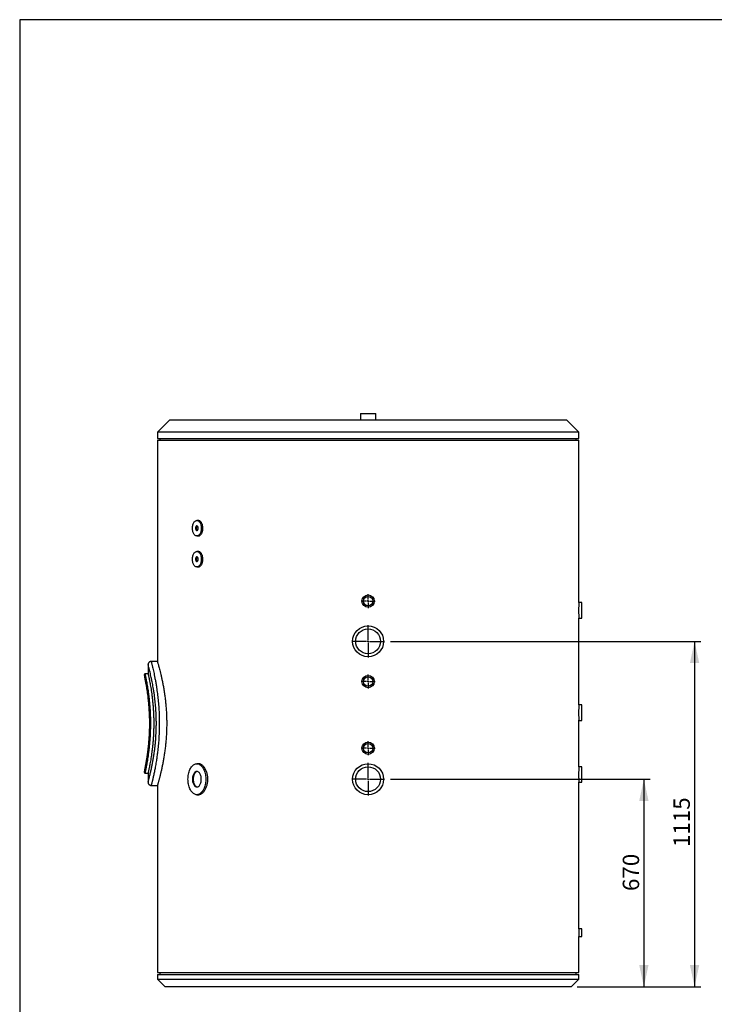
# Model space of a CAD drawing. Units: millimetres. Extents: x 7 to 412, y 7 to 290.
# Drawn here: x 7 to 119, y 131 to 290 of the extents above; entities that cross this region are included whole.
import ezdxf

# ---------------------------------------------------------------- set-up
doc = ezdxf.new("R2010")
doc.units = ezdxf.units.MM
doc.layers.add('SLD-0', color=7, linetype='Continuous')
doc.styles.add('SLDTEXTSTYLE0', font='TXT', dxfattribs={"width": 0.605})
doc.dimstyles.new('SLDDIMSTYLE0', dxfattribs={"dimtxt": 2.568319, "dimasz": 3.5, "dimexe": 0, "dimexo": 0.0625, "dimgap": 0.64208, "dimtad": 1, "dimlfac": 20, "dimrnd": 1e-09, "dimzin": 12, "dimdsep": 46, "dimtxsty": 'SLDTEXTSTYLE0', "dimsah": 1, "dimcen": 0.09, "dimadec": 0, "dimazin": 3, "dimtfac": 1, "dimtofl": 0, "dimtmove": 0, "dimatfit": 3, "dimfxl": 1, "dimfrac": 2, "dimtolj": 1, "dimtzin": 12, "dimarcsym": 0})

# ---------------------------------------------------------------- blocks, each defined once
blk = doc.blocks.new('_D_1')
at = {"layer": 'SLD-0'}
for p, q in [((66.47, 167.04), (108.35, 167.04)), ((107.35, 167.04), (107.35, 133.54)), ((96.6, 133.54), (108.35, 133.54))]:
    blk.add_line(p, q, dxfattribs=at)
for points in [[(107.35, 167.04), (106.6, 163.54), (108.1, 163.54)], [(107.35, 133.54), (108.1, 137.04), (106.6, 137.04)]]:
    blk.add_solid(points, dxfattribs=at)
at = {"layer": 'SLD-0', "insert": (103.94, 149), "char_height": 2.646, "attachment_point": 1, "rotation": 90, "style": 'SLDTEXTSTYLE0'}
blk.add_mtext('670', dxfattribs=at)
blk = doc.blocks.new('_D_2')
at = {"layer": 'SLD-0'}
for p, q in [((66.47, 189.29), (116.53, 189.29)), ((115.53, 189.29), (115.53, 133.54)), ((96.6, 133.54), (116.53, 133.54))]:
    blk.add_line(p, q, dxfattribs=at)
for points in [[(115.53, 189.29), (114.78, 185.79), (116.28, 185.79)], [(115.53, 133.54), (116.28, 137.04), (114.78, 137.04)]]:
    blk.add_solid(points, dxfattribs=at)
at = {"layer": 'SLD-0', "insert": (112.12, 156.1), "char_height": 2.646, "attachment_point": 1, "rotation": 90, "style": 'SLDTEXTSTYLE0'}
blk.add_mtext('1115', dxfattribs=at)
blk = doc.blocks.new('SW_CENTERMARKSYMBOL_1')
at = {"layer": 'SLD-0', "color": 0}
for p, q in [((0, 0.25), (0, 2.625)), ((-0.25, 0), (-2.625, 0)), ((0, 0), (-0.125, 0)), ((0, 0), (0, 0.125)), ((0, 0), (0, -0.125)), ((0, 0), (0.125, 0)), ((0.25, 0), (2.625, 0)), ((0, -0.25), (0, -2.625))]:
    blk.add_line(p, q, dxfattribs=at)
blk = doc.blocks.new('SW_CENTERMARKSYMBOL_2')
at = {"layer": 'SLD-0', "color": 0}
for p, q in [((0, 0.25), (0, 2.625)), ((-0.25, 0), (-2.625, 0)), ((0, 0), (-0.125, 0)), ((0, 0), (0, 0.125)), ((0, 0), (0, -0.125)), ((0, 0), (0.125, 0)), ((0.25, 0), (2.625, 0)), ((0, -0.25), (0, -2.625))]:
    blk.add_line(p, q, dxfattribs=at)
blk = doc.blocks.new('SW_CENTERMARKSYMBOL_3')
at = {"layer": 'SLD-0', "color": 0}
for p, q in [((-0.25, 0), (-1.125, 0)), ((0, 0), (-0.125, 0)), ((0, 0.25), (0, 1.125)), ((0, 0), (0, 0.125)), ((0, 0), (0, -0.125)), ((0, 0), (0.125, 0)), ((0.25, 0), (1.125, 0)), ((0, -0.25), (0, -1.125))]:
    blk.add_line(p, q, dxfattribs=at)
blk = doc.blocks.new('SW_CENTERMARKSYMBOL_4')
at = {"layer": 'SLD-0', "color": 0}
for p, q in [((-0.25, 0), (-1.125, 0)), ((0, 0), (-0.125, 0)), ((0, 0.25), (0, 1.125)), ((0, 0), (0, 0.125)), ((0, 0), (0, -0.125)), ((0, 0), (0.125, 0)), ((0.25, 0), (1.125, 0)), ((0, -0.25), (0, -1.125))]:
    blk.add_line(p, q, dxfattribs=at)
blk = doc.blocks.new('SW_CENTERMARKSYMBOL_5')
at = {"layer": 'SLD-0', "color": 0}
for p, q in [((-0.25, 0), (-1.125, 0)), ((0, 0), (-0.125, 0)), ((0, 0.25), (0, 1.125)), ((0, 0), (0, 0.125)), ((0, 0), (0, -0.125)), ((0, 0), (0.125, 0)), ((0.25, 0), (1.125, 0)), ((0, -0.25), (0, -1.125))]:
    blk.add_line(p, q, dxfattribs=at)

msp = doc.modelspace()

# ---------------------------------------------------------------- linework, layer by layer
at = {"color": 7, "linetype": 'Continuous', "lineweight": 30}
for p, q in [((61.59597, 226.04303), (61.59597, 225.04303)), ((61.59597, 226.04303), (64.09597, 226.04303)), ((64.09597, 225.04303), (64.09597, 226.04303)), ((30.84597, 225.04303), (28.84597, 223.04303)), ((30.84597, 225.04303), (94.84597, 225.04303)), ((96.84597, 223.04303), (94.84597, 225.04303)), ((28.84597, 223.04303), (28.84597, 222.04303)), ((96.84597, 223.04303), (28.84597, 223.04303)), ((96.84597, 222.04303), (96.84597, 223.04303)), ((28.84597, 222.04303), (96.84597, 222.04303)), ((28.84597, 221.74303), (28.84597, 186.0414)), ((28.84597, 221.74303), (96.84597, 221.74303)), ((29.24597, 222.04303), (29.24597, 221.74303)), ((96.44597, 221.74303), (96.44597, 222.04303)), ((96.84597, 195.54204), (96.84597, 221.74303)), ((35.43179, 208.79303), (35.22019, 208.79303)), ((35.22019, 206.29303), (35.43188, 206.29303)), ((35.43179, 203.79303), (35.22019, 203.79303)), ((35.22019, 201.29303), (35.43188, 201.29303)), ((97.34597, 195.54303), (96.84593, 195.54303)), ((97.34597, 194.29303), (97.34597, 195.54303)), ((97.34597, 193.04303), (97.34597, 194.29303)), ((96.84582, 193.04303), (97.34597, 193.04303)), ((96.84597, 179.04204), (96.84597, 193.04703)), ((28.84645, 186.04303), (27.84645, 186.04303)), ((27.34597, 185.53661), (27.34597, 184.03818)), ((26.74597, 183.93739), (26.74597, 183.63738)), ((26.7472, 183.6372), (26.74716, 183.63738)), ((27.34706, 184.04303), (26.84742, 184.04303)), ((27.4934, 178.15643), (27.50367, 177.98445)), ((27.50367, 177.98445), (27.51262, 177.81446)), ((97.34597, 179.04303), (96.84593, 179.04303)), ((97.34597, 177.79303), (97.34597, 179.04303)), ((96.84582, 176.54303), (97.34597, 176.54303)), ((96.84597, 169.04204), (96.84597, 176.54703)), ((97.34597, 176.54303), (97.34597, 177.79303)), ((26.74597, 168.44663), (26.74597, 168.14616)), ((35.43181, 169.54303), (35.22019, 169.54303)), ((97.34597, 169.04303), (96.84593, 169.04303)), ((97.34597, 167.79303), (97.34597, 169.04303)), ((26.84695, 168.04303), (27.34733, 168.04303)), ((27.34597, 168.04909), (27.34597, 166.54423)), ((97.34597, 166.54303), (97.34597, 167.79303)), ((27.84605, 166.04303), (28.84597, 166.04303)), ((28.84597, 166.04984), (28.84597, 135.84303)), ((96.84582, 166.54303), (97.34597, 166.54303)), ((96.84597, 142.9175), (96.84597, 166.54703)), ((35.22019, 164.54303), (35.43181, 164.54303)), ((96.84593, 141.66803), (97.34597, 141.66803)), ((97.34597, 142.91803), (96.84596, 142.91803)), ((96.84597, 135.84303), (96.84597, 141.67002)), ((97.34597, 142.29303), (97.34597, 142.91803)), ((97.34597, 141.66803), (97.34597, 142.29303)), ((28.84597, 135.84303), (96.84597, 135.84303)), ((28.84597, 135.54303), (28.84597, 134.79303)), ((28.84597, 135.54303), (96.84597, 135.54303)), ((29.24597, 135.84303), (29.24597, 135.54303)), ((96.44597, 135.54303), (96.44597, 135.84303)), ((96.84597, 134.79303), (96.84597, 135.54303)), ((28.84597, 134.79303), (30.09597, 133.54303)), ((28.84597, 134.79303), (62.84597, 134.79303)), ((62.84597, 133.54303), (30.09597, 133.54303)), ((62.84597, 134.79303), (96.84597, 134.79303)), ((95.59597, 133.54303), (62.84597, 133.54303)), ((95.59597, 133.54303), (96.84597, 134.79303))]:
    msp.add_line(p, q, dxfattribs=at)
at = {"color": 7, "linetype": 'Continuous', "lineweight": 30, "flags": 128}
for points in [[(34.50322, 207.54303), (34.50826, 207.69087), (34.52328, 207.83663), (34.54809, 207.97828), (34.58234, 208.11381), (34.62553, 208.24133), (34.67708, 208.35905), (34.73625, 208.46532), (34.80221, 208.55863), (34.87405, 208.63769), (34.95074, 208.70139), (35.03121, 208.74882), (35.11434, 208.77933), (35.19895, 208.79248), (35.28386, 208.78809), (35.36787, 208.76622), (35.44982, 208.72718), (35.52854, 208.67152), (35.60293, 208.60002), (35.67195, 208.51368), (35.73463, 208.41371), (35.79008, 208.30153), (35.83754, 208.17869), (35.87633, 208.04693), (35.9059, 207.9081), (35.92586, 207.76414), (35.9359, 207.61708), (35.9359, 207.46898), (35.92586, 207.32191), (35.9059, 207.17796), (35.87633, 207.03912), (35.83754, 206.90736), (35.79008, 206.78453), (35.73463, 206.67234), (35.67195, 206.57237), (35.60293, 206.48603), (35.52854, 206.41453), (35.44982, 206.35887), (35.36787, 206.31983), (35.28386, 206.29796), (35.19895, 206.29358), (35.11434, 206.30673), (35.03121, 206.33723), (34.95074, 206.38466), (34.87405, 206.44836), (34.80221, 206.52742), (34.73625, 206.62073), (34.67708, 206.727), (34.62553, 206.84472), (34.58234, 206.97224), (34.54809, 207.10777), (34.52328, 207.24942), (34.50826, 207.39518), (34.50322, 207.54303)], [(35.43528, 207.54303), (35.43026, 207.62364), (35.4154, 207.70048), (35.39143, 207.76997), (35.35944, 207.82884), (35.32094, 207.87434), (35.27774, 207.90436), (35.23184, 207.91748), (35.1854, 207.91309), (35.14058, 207.89139), (35.09949, 207.85341), (35.06404, 207.80091), (35.03589, 207.73636), (35.01636, 207.66276), (35.00636, 207.58357), (35.00636, 207.50248), (35.01636, 207.42329), (35.03589, 207.34969), (35.06404, 207.28514), (35.09949, 207.23264), (35.14058, 207.19466), (35.1854, 207.17297), (35.23184, 207.16858), (35.27774, 207.18169), (35.32094, 207.21171), (35.35944, 207.25722), (35.39143, 207.31609), (35.4154, 207.38557), (35.43026, 207.46241), (35.43528, 207.54303)], [(35.28163, 207.9024), (35.26345, 207.89139), (35.22236, 207.85341), (35.18691, 207.80091), (35.15876, 207.73636), (35.13923, 207.66276), (35.12924, 207.58357), (35.12924, 207.50248), (35.13923, 207.42329), (35.15876, 207.34969), (35.18691, 207.28514), (35.22236, 207.23264), (35.26345, 207.19466), (35.28163, 207.18365)], [(34.50322, 202.54303), (34.50826, 202.69087), (34.52328, 202.83663), (34.54809, 202.97828), (34.58234, 203.11381), (34.62553, 203.24133), (34.67708, 203.35905), (34.73625, 203.46532), (34.80221, 203.55863), (34.87405, 203.63769), (34.95074, 203.70139), (35.03121, 203.74882), (35.11434, 203.77933), (35.19895, 203.79248), (35.28386, 203.78809), (35.36787, 203.76622), (35.44982, 203.72718), (35.52854, 203.67152), (35.60293, 203.60002), (35.67195, 203.51368), (35.73463, 203.41371), (35.79008, 203.30153), (35.83754, 203.17869), (35.87633, 203.04693), (35.9059, 202.9081), (35.92586, 202.76414), (35.9359, 202.61708), (35.9359, 202.46898), (35.92586, 202.32191), (35.9059, 202.17796), (35.87633, 202.03912), (35.83754, 201.90736), (35.79008, 201.78453), (35.73463, 201.67234), (35.67195, 201.57237), (35.60293, 201.48603), (35.52854, 201.41453), (35.44982, 201.35887), (35.36787, 201.31983), (35.28386, 201.29796), (35.19895, 201.29358), (35.11434, 201.30673), (35.03121, 201.33723), (34.95074, 201.38466), (34.87405, 201.44836), (34.80221, 201.52742), (34.73625, 201.62073), (34.67708, 201.727), (34.62553, 201.84472), (34.58234, 201.97224), (34.54809, 202.10777), (34.52328, 202.24942), (34.50826, 202.39518), (34.50322, 202.54303)], [(35.43528, 202.54303), (35.43026, 202.62364), (35.4154, 202.70048), (35.39143, 202.76997), (35.35944, 202.82884), (35.32094, 202.87434), (35.27774, 202.90436), (35.23184, 202.91748), (35.1854, 202.91309), (35.14058, 202.89139), (35.09949, 202.85341), (35.06404, 202.80091), (35.03589, 202.73636), (35.01636, 202.66276), (35.00636, 202.58357), (35.00636, 202.50248), (35.01636, 202.42329), (35.03589, 202.34969), (35.06404, 202.28514), (35.09949, 202.23264), (35.14058, 202.19466), (35.1854, 202.17297), (35.23184, 202.16858), (35.27774, 202.18169), (35.32094, 202.21171), (35.35944, 202.25722), (35.39143, 202.31609), (35.4154, 202.38557), (35.43026, 202.46241), (35.43528, 202.54303)], [(35.28163, 202.9024), (35.26345, 202.89139), (35.22236, 202.85341), (35.18691, 202.80091), (35.15876, 202.73636), (35.13923, 202.66276), (35.12924, 202.58357), (35.12924, 202.50248), (35.13923, 202.42329), (35.15876, 202.34969), (35.18691, 202.28514), (35.22236, 202.23264), (35.26345, 202.19466), (35.28163, 202.18365)], [(33.78625, 167.04303), (33.79128, 167.25222), (33.80633, 167.45995), (33.8313, 167.66475), (33.86601, 167.86519), (33.91022, 168.05987), (33.96362, 168.24741), (34.02583, 168.42651), (34.09642, 168.5959), (34.1749, 168.75439), (34.2607, 168.90089), (34.35323, 169.03435), (34.45185, 169.15385), (34.55585, 169.25854), (34.66452, 169.34768), (34.77708, 169.42067), (34.89275, 169.47697), (35.01072, 169.51621), (35.13016, 169.53809), (35.25022, 169.54248), (35.37008, 169.52933), (35.48889, 169.49874), (35.60581, 169.45093), (35.72003, 169.38623), (35.83074, 169.30509), (35.93716, 169.20809), (36.03856, 169.0959), (36.13422, 168.96931), (36.22347, 168.82921), (36.30568, 168.67658), (36.38028, 168.51249), (36.44674, 168.33809), (36.50459, 168.15461), (36.55344, 167.96334), (36.59293, 167.76561), (36.6228, 167.56281), (36.64283, 167.35636), (36.65288, 167.14772), (36.65288, 166.93834), (36.64283, 166.72969), (36.6228, 166.52325), (36.59293, 166.32045), (36.55344, 166.12271), (36.50459, 165.93144), (36.44674, 165.74796), (36.38028, 165.57356), (36.30568, 165.40947), (36.22347, 165.25684), (36.13422, 165.11674), (36.03856, 164.99015), (35.93716, 164.87796), (35.83074, 164.78096), (35.72003, 164.69982), (35.60581, 164.63512), (35.48889, 164.58731), (35.37008, 164.55672), (35.25022, 164.54357), (35.13016, 164.54796), (35.01072, 164.56985), (34.89275, 164.60908), (34.77708, 164.66538), (34.66452, 164.73837), (34.55585, 164.82752), (34.45185, 164.93221), (34.35323, 165.0517), (34.2607, 165.18516), (34.1749, 165.33166), (34.09642, 165.49016), (34.02583, 165.65955), (33.96362, 165.83864), (33.91022, 166.02618), (33.86601, 166.22086), (33.8313, 166.4213), (33.80633, 166.6261), (33.79128, 166.83383), (33.78625, 167.04303)], [(35.93716, 167.04303), (35.93213, 167.19087), (35.91711, 167.33663), (35.8923, 167.47828), (35.85805, 167.61381), (35.81485, 167.74133), (35.76331, 167.85905), (35.70414, 167.96532), (35.63817, 168.05863), (35.56634, 168.13769), (35.48965, 168.20139), (35.40918, 168.24882), (35.32605, 168.27933), (35.24144, 168.29248), (35.15653, 168.28809), (35.07251, 168.26622), (34.99057, 168.22718), (34.91185, 168.17152), (34.83746, 168.10002), (34.76844, 168.01368), (34.70576, 167.91371), (34.65031, 167.80153), (34.60285, 167.67869), (34.56406, 167.54693), (34.53448, 167.4081), (34.51453, 167.26414), (34.50448, 167.11708), (34.50448, 166.96898), (34.51453, 166.82191), (34.53448, 166.67796), (34.56406, 166.53912), (34.60285, 166.40736), (34.65031, 166.28453), (34.70576, 166.17234), (34.76844, 166.07237), (34.83746, 165.98603), (34.91185, 165.91453), (34.99057, 165.85887), (35.07251, 165.81983), (35.15653, 165.79796), (35.24144, 165.79358), (35.32605, 165.80673), (35.40918, 165.83723), (35.48965, 165.88466), (35.56634, 165.94836), (35.63817, 166.02742), (35.70414, 166.12073), (35.76331, 166.227), (35.81485, 166.34472), (35.85805, 166.47224), (35.8923, 166.60777), (35.91711, 166.74942), (35.93213, 166.89518), (35.93716, 167.04303)], [(35.28163, 168.28843), (35.2794, 168.28809), (35.19539, 168.26622), (35.11344, 168.22718), (35.03472, 168.17152), (34.96033, 168.10002), (34.89131, 168.01368), (34.82863, 167.91371), (34.77318, 167.80153), (34.72572, 167.67869), (34.68693, 167.54693), (34.65735, 167.4081), (34.6374, 167.26414), (34.62735, 167.11708), (34.62735, 166.96898), (34.6374, 166.82191), (34.65735, 166.67796), (34.68693, 166.53912), (34.72572, 166.40736), (34.77318, 166.28453), (34.82863, 166.17234), (34.89131, 166.07237), (34.96033, 165.98603), (35.03472, 165.91453), (35.11344, 165.85887), (35.19539, 165.81983), (35.2794, 165.79796), (35.28163, 165.79762)]]:
    msp.add_lwpolyline(points, dxfattribs=at)
at = {"color": 7, "linetype": 'Continuous', "lineweight": 30}
for centre, radius in [((62.84597, 195.79303), 1), ((62.84597, 195.79303), 0.75), ((62.84597, 189.29303), 2.5), ((62.84597, 189.29303), 2), ((62.84597, 182.79303), 1), ((62.84597, 182.79303), 0.75), ((62.84597, 172.04303), 1), ((62.84597, 172.04303), 0.75), ((62.84597, 167.04303), 2.5), ((62.84597, 167.04303), 2)]:
    msp.add_circle(centre, radius, dxfattribs=at)
for points, knots in [([(35.43181, 206.29693), (35.46036, 206.29698), (35.53051, 206.29712), (35.64149, 206.33857), (35.76041, 206.41336), (35.87067, 206.5222), (35.96929, 206.65913), (36.05262, 206.82182), (36.11868, 207.00458), (36.16454, 207.20295), (36.1896, 207.41066), (36.19215, 207.6221), (36.17311, 207.83119), (36.13218, 208.03188), (36.07156, 208.21903), (35.99237, 208.3867), (35.89776, 208.53102), (35.79008, 208.64702), (35.67307, 208.73159), (35.5522, 208.78369), (35.47112, 208.78933), (35.43174, 208.79208)], [0, 0, 0, 0, 0.036840189, 0.090496414, 0.144152889, 0.197858873, 0.251564843, 0.305303064, 0.359040925, 0.412738587, 0.466435919, 0.520051409, 0.573666985, 0.6272507, 0.680834811, 0.734474399, 0.788114241, 0.841831951, 0.895549545, 0.949284074, 1, 1, 1, 1]), ([(35.43181, 201.29693), (35.46036, 201.29698), (35.53051, 201.29712), (35.64149, 201.33857), (35.76041, 201.41336), (35.87067, 201.5222), (35.96929, 201.65913), (36.05262, 201.82182), (36.11868, 202.00458), (36.16454, 202.20295), (36.1896, 202.41066), (36.19215, 202.6221), (36.17311, 202.83119), (36.13218, 203.03188), (36.07156, 203.21903), (35.99237, 203.3867), (35.89776, 203.53102), (35.79008, 203.64702), (35.67307, 203.73159), (35.5522, 203.78369), (35.47112, 203.78933), (35.43174, 203.79208)], [0, 0, 0, 0, 0.036840189, 0.090496414, 0.144152889, 0.197858873, 0.251564843, 0.305303064, 0.359040925, 0.412738587, 0.466435919, 0.520051409, 0.573666985, 0.6272507, 0.680834811, 0.734474399, 0.788114241, 0.841831951, 0.895549545, 0.949284074, 1, 1, 1, 1]), ([(96.84593, 195.54204), (96.84594, 195.54237), (96.84616, 195.54823), (96.84537, 195.52668), (96.84353, 195.4755), (96.84051, 195.38609), (96.83687, 195.2677), (96.83293, 195.12014), (96.82918, 194.95058), (96.82603, 194.76067), (96.82354, 194.54109), (96.82318, 194.38137), (96.82298, 194.29303)], [0, 0, 0, 0, 0.006206334, 0.112000154, 0.220862154, 0.326657614, 0.435517654, 0.541374683, 0.650299873, 0.756182426, 0.865138335, 1, 1, 1, 1]), ([(96.82298, 194.29303), (96.82311, 194.22378), (96.82336, 194.08327), (96.82532, 193.87935), (96.82824, 193.68537), (96.83186, 193.5103), (96.83581, 193.35587), (96.83956, 193.22945), (96.8428, 193.13152), (96.84498, 193.06985), (96.84603, 193.04141), (96.84586, 193.0459), (96.84582, 193.04703)], [0, 0, 0, 0, 0.105799173, 0.214667796, 0.320466606, 0.429331126, 0.535174696, 0.644085917, 0.749957151, 0.85890132, 0.964723581, 1, 1, 1, 1]), ([(27.84634, 186.04275), (27.8194, 186.04161), (27.76167, 186.03915), (27.67741, 186.01638), (27.59817, 185.98005), (27.53033, 185.93349), (27.47398, 185.87994), (27.42886, 185.82178), (27.3945, 185.76136), (27.37011, 185.70079), (27.35482, 185.64207), (27.34679, 185.58755), (27.34632, 185.55283), (27.34609, 185.53669)], [0, 0, 0, 0, 0.102002354, 0.218570963, 0.328061694, 0.431246236, 0.528986846, 0.621647567, 0.709279374, 0.791687273, 0.868440399, 0.938848324, 1, 1, 1, 1]), ([(28.84645, 186.0414), (28.8463, 186.04189), (28.84556, 186.04443), (28.84945, 186.03118), (28.86103, 185.99176), (28.88797, 185.89958), (28.93767, 185.7273), (29.00504, 185.48924), (29.08772, 185.18921), (29.1837, 184.82905), (29.29025, 184.41251), (29.40612, 183.93629), (29.52811, 183.4037), (29.63233, 182.91444), (29.71549, 182.4976), (29.77769, 182.17055), (29.83884, 181.83171), (29.89875, 181.47998), (29.95686, 181.11631), (30.01213, 180.7448), (30.06401, 180.36777), (30.11241, 179.98453), (30.15741, 179.59183), (30.19868, 179.18944), (30.23563, 178.77987), (30.2681, 178.36179), (30.29563, 177.93663), (30.32424, 177.38243), (30.34226, 176.83067), (30.34978, 176.28542), (30.35025, 175.87186), (30.34542, 175.4576), (30.33527, 175.04142), (30.31978, 174.6249), (30.29287, 174.08688), (30.24801, 173.43088), (30.17781, 172.66698), (30.09174, 171.91765), (29.99247, 171.19359), (29.88239, 170.4981), (29.7646, 169.83736), (29.64128, 169.21162), (29.51616, 168.62848), (29.41312, 168.18161), (29.33325, 167.8503), (29.27466, 167.61396), (29.21826, 167.39217), (29.1642, 167.18448), (29.11304, 166.992), (29.06594, 166.81813), (29.02326, 166.66316), (28.98495, 166.526), (28.95067, 166.40481), (28.92067, 166.29989), (28.89541, 166.21234), (28.87491, 166.14183), (28.85983, 166.09021), (28.84801, 166.04997), (28.84799, 166.04989), (28.84797, 166.04984)], [0, 0, 0, 0, 0.003236571, 0.016732862, 0.030255862, 0.055496208, 0.081092023, 0.106867013, 0.133006868, 0.158558605, 0.184452802, 0.210518932, 0.236935783, 0.263419589, 0.276849125, 0.290278648, 0.303802338, 0.317326002, 0.331031542, 0.344762421, 0.358091658, 0.371444688, 0.38498794, 0.398531142, 0.41217865, 0.425826111, 0.439675729, 0.453553856, 0.479273292, 0.492328871, 0.505384446, 0.518538434, 0.531692434, 0.545035285, 0.558403901, 0.583529608, 0.609000339, 0.634644231, 0.660640033, 0.686432963, 0.712571013, 0.738882793, 0.76555022, 0.792241406, 0.805781559, 0.819321683, 0.83296003, 0.846598337, 0.860426787, 0.874281931, 0.887499533, 0.900740942, 0.914172048, 0.927603116, 0.941137951, 0.954672756, 0.968408154, 0.982171587, 1, 1, 1, 1]), ([(26.74666, 168.14616), (26.74644, 168.14515), (26.7445, 168.13634), (26.75257, 168.173), (26.77159, 168.26003), (26.80342, 168.40773), (26.84619, 168.61058), (26.89873, 168.86732), (26.9592, 169.17428), (27.02571, 169.52781), (27.09755, 169.9317), (27.17151, 170.37679), (27.24531, 170.85805), (27.3168, 171.36966), (27.38549, 171.91936), (27.44854, 172.49736), (27.50416, 173.09934), (27.55077, 173.71906), (27.58763, 174.36234), (27.611, 174.96656), (27.62325, 175.52368), (27.62712, 176.02702), (27.6237, 176.53278), (27.6119, 177.0893), (27.58905, 177.69355), (27.55259, 178.34032), (27.5051, 178.97713), (27.44845, 179.58998), (27.38462, 180.17398), (27.31569, 180.72499), (27.24243, 181.2481), (27.16826, 181.72943), (27.09542, 182.16636), (27.02585, 182.55737), (26.96009, 182.90716), (26.90809, 183.17126), (26.86525, 183.38263), (26.83056, 183.54982), (26.79822, 183.70249), (26.77218, 183.82325), (26.75403, 183.90641), (26.74525, 183.9463), (26.74685, 183.93903), (26.74721, 183.93739)], [0, 0, 0, 0, 0.003490531, 0.030414595, 0.057013408, 0.083807512, 0.110902165, 0.138406919, 0.165020434, 0.191821918, 0.218912231, 0.246397131, 0.27263855, 0.299057377, 0.325664151, 0.352706949, 0.378936563, 0.405350605, 0.431961649, 0.459030291, 0.479130168, 0.499315884, 0.519610775, 0.539994129, 0.566572067, 0.593347575, 0.620426411, 0.647918674, 0.674462934, 0.701194311, 0.728212788, 0.755623273, 0.781689118, 0.8079287, 0.834472182, 0.861201529, 0.877355805, 0.898500332, 0.919740803, 0.942838511, 0.96606342, 0.992347586, 1, 1, 1, 1]), ([(26.74901, 183.62863), (26.75065, 183.62087), (26.75461, 183.60214), (26.77383, 183.51062), (26.80458, 183.36183), (26.84576, 183.15793), (26.89527, 182.90499), (26.95197, 182.60392), (27.01514, 182.25199), (27.08184, 181.85781), (27.14983, 181.42714), (27.21722, 180.9645), (27.2837, 180.46197), (27.34609, 179.93227), (27.40286, 179.37873), (27.45252, 178.80698), (27.49456, 178.20891), (27.52695, 177.59802), (27.54896, 176.97749), (27.5601, 176.35323), (27.56002, 175.71913), (27.54925, 175.13042), (27.53067, 174.59035), (27.50705, 174.10181), (27.47701, 173.61843), (27.4381, 173.10466), (27.38926, 172.56615), (27.32987, 172.00902), (27.26473, 171.4747), (27.19694, 170.97788), (27.12876, 170.52201), (27.06202, 170.10858), (26.99706, 169.73151), (26.93696, 169.40124), (26.88309, 169.11814), (26.83678, 168.88328), (26.79853, 168.69475), (26.76968, 168.5556), (26.75225, 168.47268), (26.74474, 168.43723), (26.74649, 168.44548), (26.74673, 168.44663)], [0, 0, 0, 0, 0.019125682, 0.046140772, 0.073766347, 0.101601517, 0.12858476, 0.155759384, 0.183533142, 0.211512186, 0.238034366, 0.264921214, 0.291993397, 0.31944718, 0.345660622, 0.372237659, 0.399000661, 0.426147378, 0.452346763, 0.478924146, 0.505694201, 0.532860001, 0.553946839, 0.575226318, 0.596602705, 0.61817547, 0.645098377, 0.672212514, 0.699924272, 0.727840401, 0.754332946, 0.781188746, 0.808229048, 0.835648993, 0.861847053, 0.888405488, 0.915147956, 0.942269639, 0.96876868, 0.995652571, 1, 1, 1, 1]), ([(26.84671, 184.0423), (26.8361, 184.04169), (26.81362, 184.0404), (26.78511, 184.02433), (26.76471, 184.00333), (26.75327, 183.98222), (26.74799, 183.96609), (26.7472, 183.95722), (26.747, 183.95493)], [0, 0, 0, 0, 0.21732712, 0.460247828, 0.653604612, 0.816121811, 0.952665736, 1, 1, 1, 1]), ([(26.74901, 183.61941), (26.749, 183.61945), (26.74895, 183.61966), (26.74943, 183.61749), (26.75045, 183.61266), (26.75074, 183.61125)], [0, 0, 0, 0, 0.130476029, 0.747683296, 1, 1, 1, 1]), ([(27.34706, 184.03818), (27.34672, 184.03967), (27.34483, 184.04809), (27.35399, 184.00743), (27.37452, 183.91565), (27.40708, 183.76793), (27.45037, 183.56729), (27.50318, 183.31539), (27.564, 183.0144), (27.63107, 182.6675), (27.70359, 182.27149), (27.77908, 181.83143), (27.85567, 181.34891), (27.9311, 180.8278), (28.00386, 180.26593), (28.07066, 179.67517), (28.12975, 179.05865), (28.1794, 178.42233), (28.2187, 177.76006), (28.24536, 177.09248), (28.25912, 176.42374), (28.26011, 175.76064), (28.24819, 175.09145), (28.22378, 174.43497), (28.18797, 173.79443), (28.14224, 173.1754), (28.0868, 172.56923), (28.02362, 171.98684), (27.95432, 171.43085), (27.88094, 170.9061), (27.80465, 170.41112), (27.72823, 169.95477), (27.65365, 169.53926), (27.58311, 169.16855), (27.51801, 168.84278), (27.46154, 168.57133), (27.41506, 168.35469), (27.37941, 168.1924), (27.35617, 168.08827), (27.34552, 168.04104), (27.34697, 168.04747), (27.34733, 168.04909)], [0, 0, 0, 0, 0.005842225, 0.032973354, 0.058664889, 0.084719618, 0.110957916, 0.137571299, 0.163475006, 0.18973459, 0.216173719, 0.242980305, 0.269443824, 0.296281142, 0.323308728, 0.350728733, 0.377255671, 0.404174902, 0.431295119, 0.458830668, 0.484787519, 0.511124476, 0.537654845, 0.564581923, 0.590232887, 0.616240969, 0.642429134, 0.668984946, 0.695060231, 0.721494352, 0.748109883, 0.775097569, 0.801671357, 0.828627062, 0.855777791, 0.883331413, 0.909710728, 0.936481295, 0.963452042, 0.990835638, 1, 1, 1, 1]), ([(96.84593, 179.04204), (96.84594, 179.04237), (96.84616, 179.04823), (96.84537, 179.02668), (96.84353, 178.9755), (96.84051, 178.88609), (96.83687, 178.7677), (96.83293, 178.62014), (96.82918, 178.45058), (96.82603, 178.26067), (96.82354, 178.04109), (96.82318, 177.88137), (96.82298, 177.79303)], [0, 0, 0, 0, 0.006206334, 0.112000154, 0.220862154, 0.326657614, 0.435517654, 0.541374683, 0.650299873, 0.756182426, 0.865138335, 1, 1, 1, 1]), ([(27.54926, 176.77912), (27.55122, 176.67284), (27.55527, 176.45327), (27.55755, 176.14541), (27.55672, 175.94432), (27.55636, 175.85694)], [0, 0, 0, 0, 0.346600751, 0.716087747, 1, 1, 1, 1]), ([(96.82298, 177.79303), (96.82311, 177.72378), (96.82336, 177.58327), (96.82532, 177.37935), (96.82824, 177.18537), (96.83186, 177.0103), (96.83581, 176.85587), (96.83956, 176.72945), (96.8428, 176.63152), (96.84498, 176.56985), (96.84603, 176.54141), (96.84586, 176.5459), (96.84582, 176.54703)], [0, 0, 0, 0, 0.105799173, 0.214667796, 0.320466606, 0.429331126, 0.535174696, 0.644085917, 0.749957151, 0.85890132, 0.964723581, 1, 1, 1, 1]), ([(27.2768, 171.5974), (27.26659, 171.51691), (27.24473, 171.34465), (27.21025, 171.09183), (27.17382, 170.83653), (27.13703, 170.59086), (27.10022, 170.35538), (27.06371, 170.13101), (27.02784, 169.91854), (26.99295, 169.71877), (26.95937, 169.53245), (26.92741, 169.36001), (26.89748, 169.2027), (26.87244, 169.0738), (26.85852, 169.00379), (26.85293, 168.97569)], [0, 0, 0, 0, 0.0690027119, 0.1476876714, 0.2269093453, 0.3065825315, 0.3866096432, 0.4668833784, 0.5472898537, 0.627696334, 0.7079636508, 0.7879821426, 0.8676519997, 0.9468870419, 1, 1, 1, 1]), ([(35.43182, 164.54361), (35.4332, 164.54348), (35.48944, 164.53825), (35.60255, 164.55647), (35.7689, 164.60172), (35.93295, 164.68089), (36.09239, 164.78846), (36.24486, 164.92537), (36.38833, 165.08865), (36.52083, 165.27646), (36.63985, 165.48731), (36.744, 165.71781), (36.83159, 165.96492), (36.90055, 166.22598), (36.95048, 166.49716), (36.98059, 166.77492), (36.98967, 167.05579), (36.97847, 167.33605), (36.9472, 167.61255), (36.89564, 167.88152), (36.82543, 168.13984), (36.73754, 168.38483), (36.63266, 168.61277), (36.513, 168.82136), (36.38022, 169.00813), (36.23586, 169.16977), (36.08239, 169.30494), (35.92205, 169.41207), (35.75705, 169.48778), (35.59269, 169.53467), (35.48432, 169.53973), (35.43178, 169.54218)], [0, 0, 0, 0, 0.000892801, 0.036561623, 0.072206554, 0.107964872, 0.143610372, 0.179340337, 0.215183746, 0.250913875, 0.286736253, 0.322672883, 0.358494657, 0.394273596, 0.430167265, 0.465945556, 0.501579243, 0.537327014, 0.572960869, 0.608533907, 0.644220063, 0.679793841, 0.715470576, 0.751260424, 0.786937515, 0.822745481, 0.858667484, 0.894475046, 0.930279731, 0.96619905, 1, 1, 1, 1]), ([(96.84593, 169.04204), (96.84594, 169.04237), (96.84616, 169.04823), (96.84537, 169.02668), (96.84353, 168.9755), (96.84051, 168.88609), (96.83687, 168.7677), (96.83293, 168.62014), (96.82918, 168.45058), (96.82603, 168.26067), (96.82354, 168.04109), (96.82318, 167.88137), (96.82298, 167.79303)], [0, 0, 0, 0, 0.006206334, 0.112000154, 0.220862154, 0.326657614, 0.435517654, 0.541374683, 0.650299873, 0.756182426, 0.865138335, 1, 1, 1, 1]), ([(26.74843, 168.1288), (26.74894, 168.12334), (26.75062, 168.10542), (26.76678, 168.07878), (26.79438, 168.05518), (26.82307, 168.04311), (26.84107, 168.04429), (26.84699, 168.04467)], [0, 0, 0, 0, 0.114614004, 0.37627848, 0.623459153, 0.876247628, 1, 1, 1, 1]), ([(96.82298, 167.79303), (96.82311, 167.72378), (96.82336, 167.58327), (96.82532, 167.37935), (96.82824, 167.18537), (96.83186, 167.0103), (96.83581, 166.85587), (96.83956, 166.72945), (96.8428, 166.63152), (96.84498, 166.56985), (96.84603, 166.54141), (96.84586, 166.5459), (96.84582, 166.54703)], [0, 0, 0, 0, 0.105799173, 0.214667796, 0.320466606, 0.429331126, 0.535174696, 0.644085917, 0.749957151, 0.85890132, 0.964723581, 1, 1, 1, 1]), ([(27.34674, 166.54399), (27.34649, 166.53963), (27.34512, 166.51592), (27.35114, 166.46441), (27.36631, 166.39423), (27.39553, 166.32182), (27.43448, 166.2554), (27.48529, 166.19358), (27.54721, 166.13927), (27.61837, 166.09513), (27.69816, 166.06306), (27.77516, 166.04503), (27.8256, 166.04462), (27.84608, 166.04445)], [0, 0, 0, 0, 0.016688293, 0.090762233, 0.196724564, 0.290305949, 0.387577593, 0.489719768, 0.594508443, 0.700766304, 0.807772194, 0.921934417, 1, 1, 1, 1]), ([(96.84596, 142.9175), (96.84596, 142.91767), (96.84602, 142.9206), (96.84582, 142.90977), (96.84536, 142.88406), (96.8446, 142.83925), (96.84369, 142.77993), (96.8427, 142.70605), (96.84177, 142.6212), (96.84098, 142.52619), (96.84036, 142.41659), (96.84027, 142.33697), (96.84022, 142.29303)], [0, 0, 0, 0, 0.006718214, 0.112561274, 0.221473824, 0.327317347, 0.436229464, 0.542088407, 0.651016845, 0.756882102, 0.86581815, 1, 1, 1, 1]), ([(96.84022, 142.29303), (96.84025, 142.25839), (96.84032, 142.18812), (96.84081, 142.08613), (96.84154, 141.98911), (96.84244, 141.90156), (96.84343, 141.82434), (96.84437, 141.76115), (96.84518, 141.71222), (96.84572, 141.68141), (96.84598, 141.66721), (96.84594, 141.66946), (96.84593, 141.67002)], [0, 0, 0, 0, 0.105836085, 0.214741739, 0.320577733, 0.429482361, 0.535329547, 0.644245853, 0.750099947, 0.859024482, 0.964866326, 1, 1, 1, 1])]:
    msp.add_open_spline(points, degree=3, knots=knots, dxfattribs=at)
at = {"color": 8, "linetype": 'Continuous', "lineweight": 30}
for points, knots in [([(27.84647, 186.04113), (27.8469, 186.03948), (27.84781, 186.03593), (27.86085, 185.9852), (27.88772, 185.88029), (27.92852, 185.71846), (27.97415, 185.53442), (28.01997, 185.34629), (28.07965, 185.09621), (28.15592, 184.76748), (28.25108, 184.33918), (28.35396, 183.8514), (28.462, 183.30558), (28.57147, 182.70896), (28.66809, 182.13295), (28.75029, 181.59614), (28.81848, 181.11207), (28.88218, 180.61494), (28.94056, 180.10659), (28.99307, 179.58905), (29.03997, 179.0545), (29.08024, 178.50409), (29.11316, 177.93948), (29.13955, 177.33049), (29.15651, 176.67733), (29.1617, 175.98235), (29.15426, 175.28768), (29.13549, 174.6451), (29.10835, 174.05653), (29.07608, 173.52149), (29.03648, 172.98925), (28.98975, 172.46182), (28.93641, 171.94115), (28.86871, 171.35696), (28.78451, 170.71998), (28.69387, 170.11584), (28.61075, 169.60966), (28.53743, 169.19092), (28.4639, 168.7944), (28.39107, 168.42128), (28.31982, 168.07232), (28.25016, 167.74468), (28.18311, 167.44045), (28.11957, 167.16135), (28.06162, 166.91386), (28.0099, 166.69808), (27.96473, 166.51338), (27.92571, 166.35654), (27.89364, 166.22928), (27.86933, 166.13385), (27.85024, 166.05959), (27.84758, 166.04926), (27.84603, 166.04322)], [0, 0, 0, 0, 0.015598136, 0.033552865, 0.05904237, 0.084532168, 0.102004642, 0.119490926, 0.136963727, 0.162737739, 0.188512151, 0.214990045, 0.241468163, 0.268044564, 0.29462087, 0.312845683, 0.331085214, 0.349309716, 0.367114888, 0.384934185, 0.40273897, 0.421092552, 0.439462164, 0.457815391, 0.479800839, 0.501843169, 0.523885536, 0.545871034, 0.563296881, 0.580736729, 0.598162872, 0.616105871, 0.634063714, 0.652007112, 0.678125509, 0.704244279, 0.722139448, 0.740048497, 0.757943739, 0.775735675, 0.793541196, 0.811332973, 0.82964453, 0.84797116, 0.866282356, 0.884012282, 0.901756326, 0.919485908, 0.937762071, 0.956054184, 0.9743301, 1, 1, 1, 1]), ([(27.34624, 166.54402), (27.34772, 166.54938), (27.35029, 166.55871), (27.37027, 166.63156), (27.39588, 166.72575), (27.42893, 166.84864), (27.46858, 166.9981), (27.51361, 167.1707), (27.56862, 167.38568), (27.63246, 167.64158), (27.70544, 167.94384), (27.77631, 168.24811), (27.84559, 168.55706), (27.90968, 168.85387), (27.98838, 169.23332), (28.08177, 169.71022), (28.19015, 170.31506), (28.29514, 170.96682), (28.38884, 171.6294), (28.4696, 172.29254), (28.53373, 172.91634), (28.58538, 173.52876), (28.6238, 174.10462), (28.65344, 174.70252), (28.67299, 175.32107), (28.68082, 175.97887), (28.67551, 176.64085), (28.65829, 177.25625), (28.6322, 177.82669), (28.59995, 178.3512), (28.55952, 178.87484), (28.51163, 179.39117), (28.45727, 179.89478), (28.3911, 180.43443), (28.31199, 181.00363), (28.22346, 181.56871), (28.13507, 182.08201), (28.05177, 182.53014), (27.96083, 182.98931), (27.86355, 183.45008), (27.76007, 183.91053), (27.66243, 184.32275), (27.57467, 184.67728), (27.49887, 184.97287), (27.43689, 185.20796), (27.38903, 185.38574), (27.35948, 185.49392), (27.34602, 185.54283), (27.34733, 185.53807), (27.34773, 185.53664)], [0, 0, 0, 0, 0.02597785, 0.045232436, 0.063773644, 0.082379957, 0.099877855, 0.1174296, 0.134652814, 0.156421189, 0.176238722, 0.196131889, 0.21237241, 0.228654087, 0.24331049, 0.269395468, 0.295653274, 0.322181446, 0.349082796, 0.372296612, 0.39564132, 0.415886278, 0.436221359, 0.45460139, 0.476261791, 0.498036718, 0.519958159, 0.54199868, 0.559444865, 0.57741834, 0.595455444, 0.613655945, 0.631920551, 0.649871507, 0.673568269, 0.697399679, 0.718061063, 0.738808738, 0.757553775, 0.78343898, 0.809491861, 0.835721816, 0.862361909, 0.888038106, 0.913883845, 0.93991033, 0.966355668, 0.989861821, 1, 1, 1, 1]), ([(26.74716, 183.63738), (26.74665, 183.63983), (26.74564, 183.64461), (26.7479, 183.63387), (26.74901, 183.62863)], [0, 0, 0, 0, 0.511571463, 1, 1, 1, 1]), ([(26.84742, 184.03684), (26.84705, 184.03852), (26.84533, 184.04633), (26.85424, 184.00462), (26.87484, 183.9094), (26.9071, 183.75732), (26.94895, 183.55491), (26.99987, 183.30141), (27.05894, 182.99703), (27.12425, 182.64447), (27.19382, 182.24759), (27.26636, 181.80609), (27.34004, 181.32032), (27.41278, 180.79319), (27.48206, 180.23238), (27.54591, 179.64146), (27.60205, 179.02291), (27.64923, 178.3811), (27.68619, 177.72209), (27.71156, 177.05083), (27.72398, 176.37178), (27.72375, 175.68994), (27.71094, 175.01441), (27.6855, 174.3501), (27.64894, 173.70109), (27.60247, 173.06882), (27.54726, 172.45869), (27.48449, 171.87494), (27.4163, 171.32003), (27.34465, 170.79777), (27.27111, 170.30993), (27.19768, 169.86095), (27.12636, 169.45308), (27.05943, 169.09148), (26.99888, 168.77953), (26.94681, 168.52058), (26.90432, 168.31534), (26.872, 168.1633), (26.85259, 168.07378), (26.84477, 168.03717), (26.8467, 168.04597), (26.84696, 168.04714)], [0, 0, 0, 0, 0.007255057, 0.033846309, 0.059983865, 0.086213511, 0.112444742, 0.138584467, 0.164919992, 0.191346022, 0.217773304, 0.244110541, 0.270999757, 0.297984548, 0.324968235, 0.351855938, 0.378820264, 0.405884788, 0.432947307, 0.459908888, 0.486917184, 0.513977047, 0.540985351, 0.567548534, 0.594208211, 0.620869781, 0.647435555, 0.673976654, 0.700610076, 0.727244576, 0.75378715, 0.780724037, 0.807757283, 0.834789176, 0.861724215, 0.888643702, 0.915663241, 0.942681025, 0.969598111, 0.995958805, 1, 1, 1, 1])]:
    msp.add_open_spline(points, degree=3, knots=knots, dxfattribs=at)
at = {"layer": 'SLD-0'}
for p, q in [((412.12412, 289.60806), (6.62844, 289.60806)), ((6.62844, 289.60806), (6.62844, 7.29887))]:
    msp.add_line(p, q, dxfattribs=at)

# ---------------------------------------------------------------- block references
for name, p in [('SW_CENTERMARKSYMBOL_4', (62.84597, 195.79303)), ('SW_CENTERMARKSYMBOL_1', (62.84597, 189.29303)), ('SW_CENTERMARKSYMBOL_5', (62.84597, 182.79303)), ('SW_CENTERMARKSYMBOL_3', (62.84597, 172.04303)), ('SW_CENTERMARKSYMBOL_2', (62.84597, 167.04303))]:
    msp.add_blockref(name, p, dxfattribs=at)

# ---------------------------------------------------------------- dimensions: what is measured, and where the dimension line sits
for base, p1, picture, middle in [((115.53089, 133.54303), (65.47097, 189.29303), '_D_2', (115.53089, 160.02136)), ((107.34597, 133.54303), (65.47097, 167.04303), '_D_1', (107.34597, 151.93619))]:
    dim = msp.add_linear_dim(base=base, p1=p1, p2=(95.59597, 133.54303), angle=90, dimstyle='SLDDIMSTYLE0', dxfattribs=at)
    dim.commit()
    dim.dimension.update_dxf_attribs({"geometry": picture, "text_midpoint": middle, "dimtype": 160})

doc.saveas('drawing.dxf')
